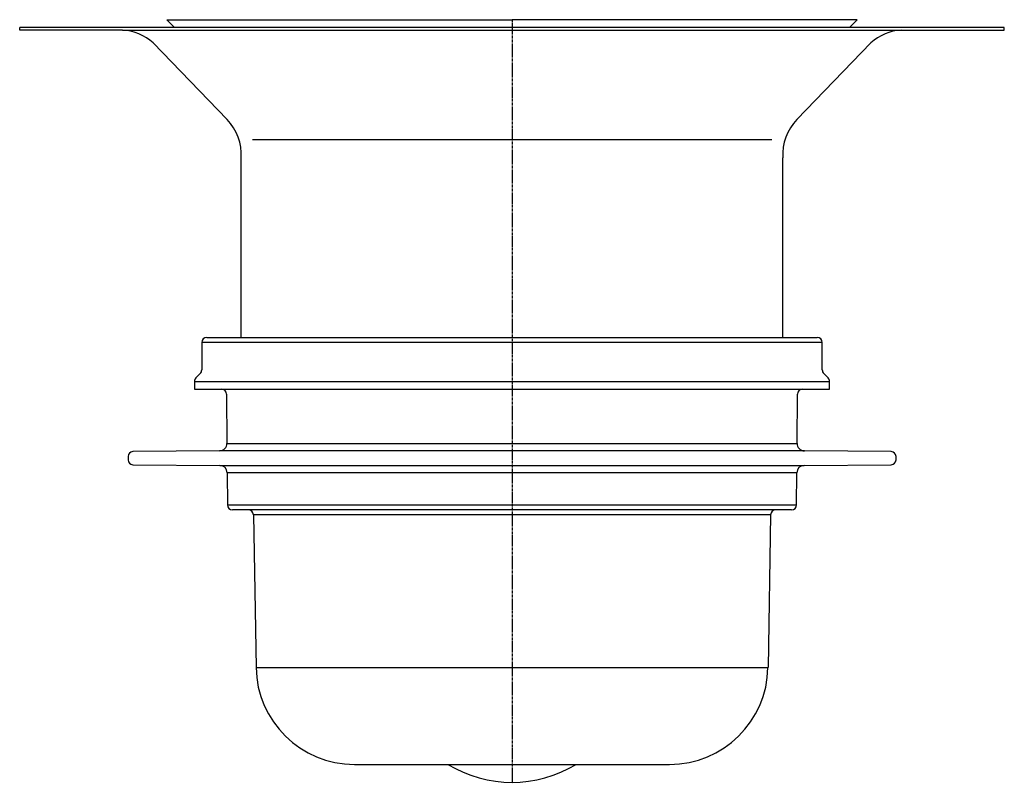
# Model space of a CAD drawing. Units: millimetres. Extents: x 5400 to 6400, y 21552 to 22223.
# Drawn here: x 6200 to 6400, y 21840 to 21996 of the extents above; entities that cross this region are included whole.
import ezdxf

# ---------------------------------------------------------------- set-up
doc = ezdxf.new("R2010")
doc.units = ezdxf.units.MM
doc.header["$LTSCALE"] = 0.4
doc.linetypes.add('MITTE', pattern=[2, 1.25, -0.25, 0.25, -0.25])
doc.layers.add('KESSEL-System 100', color=7, linetype='Continuous')

# ---------------------------------------------------------------- blocks, each defined once
blk = doc.blocks.new('40150.30 - sa')
at = {"layer": 'KESSEL-System 100'}
for p, q in [((-70.09, 0), (0, 0)), ((-68.54, -1.56), (-70.09, 0)), ((70.09, 0), (0, 0)), ((68.54, -1.56), (70.09, 0)), ((100, -1.56), (-100, -1.56)), ((-100, -2.09), (-100, -1.56)), ((100, -2.09), (100, -1.56)), ((-79.09, -2.11), (-100, -2.09)), ((-79.09, -2.11), (79.08, -2.11)), ((79.08, -2.11), (100, -2.09)), ((-57.88, -20.26), (-72.91, -4.73)), ((57.87, -20.26), (72.91, -4.73)), ((-52.69, -24.35), (52.79, -24.35)), ((-55, -64.56), (-55, -28.07)), ((55, -64.56), (55, -28.07)), ((-63.02, -65.56), (-63.02, -71.15)), ((63.02, -65.56), (-63.02, -65.56)), ((-62.02, -64.56), (62.02, -64.56)), ((63.02, -71.15), (63.02, -65.56)), ((-63.31, -71.85), (-64.23, -72.77)), ((64.23, -72.77), (63.31, -71.85)), ((-64.52, -73.47), (-64.52, -75.06)), ((-64.52, -73.47), (0, -73.47)), ((0, -73.47), (64.52, -73.47)), ((64.52, -75.06), (64.52, -73.47)), ((-64.52, -75.06), (0, -75.06)), ((0, -75.06), (64.52, -75.06)), ((-57.99, -76.05), (-57.9, -86.06)), ((57.9, -86.06), (57.99, -76.05)), ((-59.39, -87.57), (-77.01, -87.73)), ((0, -87.57), (-59.39, -87.57)), ((-57.9, -86.06), (57.9, -86.06)), ((59.39, -87.57), (0, -87.57)), ((77.01, -87.73), (59.39, -87.57)), ((-78, -88.73), (-78, -89.39)), ((78, -89.39), (78, -88.73)), ((-77.01, -90.39), (-59.34, -90.55)), ((-59.34, -90.55), (59.34, -90.55)), ((59.34, -90.55), (77.01, -90.39)), ((-57.85, -92.03), (-57.79, -98.57)), ((57.85, -92.03), (-57.85, -92.03)), ((57.79, -98.57), (57.85, -92.03)), ((-57.79, -98.57), (57.79, -98.57)), ((56.79, -99.56), (-56.79, -99.56)), ((52.54, -100.54), (-52.54, -100.54)), ((-52.54, -100.54), (-52, -131.61)), ((52.54, -100.54), (52, -131.61)), ((52.54, -100.66), (52.54, -100.54)), ((-52, -131.61), (52, -131.61)), ((-32, -151.26), (32, -151.26))]:
    blk.add_line(p, q, dxfattribs=at)
at = {"layer": 'KESSEL-System 100', "color": 1, "linetype": 'MITTE'}
blk.add_line((0, 0), (0, -154.91), dxfattribs=at)
at = {"layer": 'KESSEL-System 100'}
for centre, radius, start, end in [((-79.71, -12.17), 10.08, 47.5974, 86.4608), ((79.7, -12.17), 10.08, 93.5392, 132.4026), ((-65.15, -27.37), 10.17, 356.0672, 44.3389), ((65.15, -27.37), 10.17, 135.6611, 183.9328), ((-62.02, -65.56), 1, 90, 180), ((62.02, -65.56), 1, 0, 90), ((-64.02, -71.15), 1, 315, 0), ((64.02, -71.15), 1, 180, 225), ((-63.52, -73.47), 1, 135, 180), ((63.52, -73.47), 1, 0, 45), ((-58.99, -76.06), 1, 0.5, 90), ((58.99, -76.06), 1, 90, 179.5), ((-77, -88.73), 1, 90.5, 180), ((-59.4, -86.07), 1.5, 270.5, 0.5), ((59.4, -86.07), 1.5, 179.5, 269.5), ((77, -88.73), 1, 0, 89.5), ((-77, -89.39), 1, 180, 269.5), ((77, -89.39), 1, 270.5, 0), ((-59.35, -92.05), 1.5, 0.5, 89.5), ((59.35, -92.05), 1.5, 90.5, 179.5), ((-56.79, -98.56), 1, 180.5, 270), ((-53.54, -100.56), 1, 1, 90), ((53.54, -100.56), 1, 90, 179), ((56.79, -98.56), 1, 270, 359.5), ((-32, -131.26), 20, 181, 270), ((32, -131.26), 20, 270, 359), ((0, -129.87), 25.04, 238.6814, 301.3186)]:
    blk.add_arc(centre, radius, start, end, dxfattribs=at)

msp = doc.modelspace()

# ---------------------------------------------------------------- block references
at = {"layer": 'KESSEL-System 100'}
msp.add_blockref('40150.30 - sa', (6299.99, 21996.23), dxfattribs=at)

doc.saveas('drawing.dxf')
